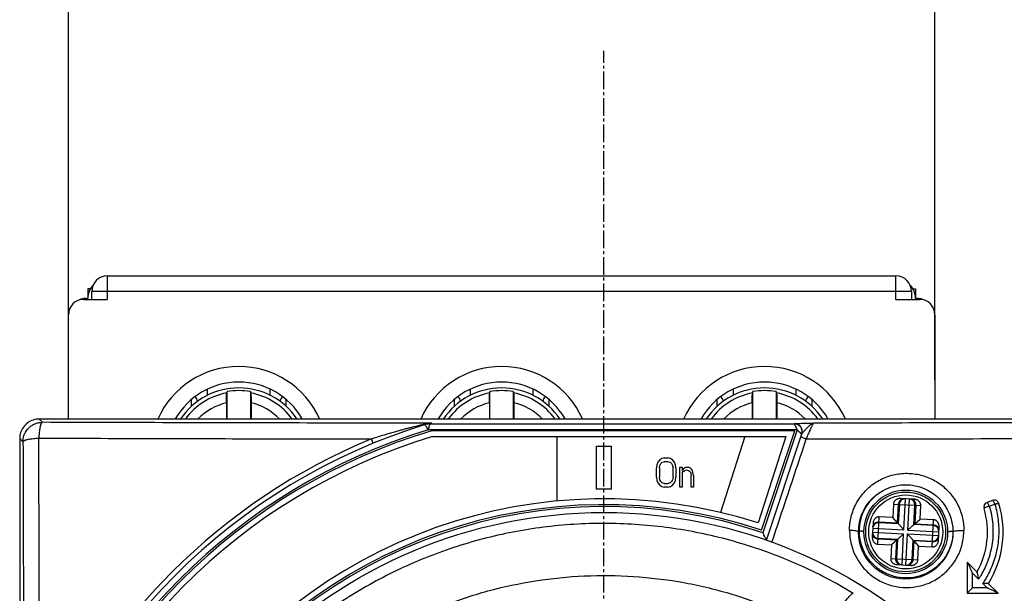
# Model space of a CAD drawing. Extents: x -229 to 1049, y -410 to -148.
# Drawn here: x 408 to 459, y -256 to -226 of the extents above; entities that cross this region are included whole.
import ezdxf

# ---------------------------------------------------------------- set-up
doc = ezdxf.new("R2010")
doc.units = 0
doc.header["$LTSCALE"] = 1.21
doc.header["$MEASUREMENT"] = 0
doc.linetypes.add('AXES2', pattern=[1.125, 0.75, -0.125, 0.125, -0.125])
doc.layers.get('0').update_dxf_attribs({"linetype": 'CONTINUOUS'})
doc.layers.get('Defpoints').update_dxf_attribs({"linetype": 'CONTINUOUS'})
doc.layers.add('AXE', color=80, linetype='AXES2')
doc.layers.add('COTATION1', color=50, linetype='CONTINUOUS')
doc.styles.add('ROMANS', font='romans.shx')
doc.dimstyles.new('SC_DEFAUT$0', dxfattribs={"dimscale": 0, "dimtxt": 5, "dimasz": 5, "dimexe": 2.5, "dimexo": 2, "dimgap": 5, "dimtad": 1, "dimtoh": 1, "dimdec": 4, "dimzin": 12, "dimdsep": 46, "dimtxsty": 'ROMANS', "dimblk1": 'OPEN', "dimblk2": 'OPEN', "dimsah": 1, "dimcen": -0.09, "dimadec": 0, "dimazin": 0, "dimtfac": 1, "dimtdec": 4, "dimtofl": 0, "dimtmove": 0, "dimatfit": 3, "dimldrblk": 'OPEN', "dimfxl": 1, "dimtolj": 1, "dimtzin": 12, "dimarcsym": 0})

# ---------------------------------------------------------------- blocks, each defined once
blk = doc.blocks.new('_OPEN')
at = {"color": 0, "linetype": 'ByBlock'}
for p, q in [((-1, 0.167), (0, 0)), ((0, 0), (-1, -0.167)), ((0, 0), (-1, 0))]:
    blk.add_line(p, q, dxfattribs=at)
blk = doc.blocks.new('*D6')
at = {"layer": 'COTATION1', "color": 0, "lineweight": -2}
for p, q in [((410.72, -244.922), (410.72, -202.641)), ((438.22, -226.002), (438.22, -202.641)), ((433.22, -205.141), (415.72, -205.141))]:
    blk.add_line(p, q, dxfattribs=at)
at = {"layer": 'Defpoints', "color": 0}
for p in [(410.72, -205.141), (438.22, -228.002), (410.72, -246.922)]:
    blk.add_point(p, dxfattribs=at)
at = {"layer": 'COTATION1', "color": 0, "lineweight": -2, "xscale": 5, "yscale": 5, "zscale": 5, "rotation": 180}
blk.add_blockref('_OPEN', (410.72, -205.141), dxfattribs=at)
at = {"layer": 'COTATION1', "color": 0, "lineweight": -2, "xscale": 5, "yscale": 5, "zscale": 5}
blk.add_blockref('_OPEN', (438.22, -205.141), dxfattribs=at)
at = {"layer": 'COTATION1', "color": 0, "insert": (424.156, -197.641), "char_height": 5, "attachment_point": 5, "style": 'ROMANS'}
blk.add_mtext('\\A1;27.5', dxfattribs=at)
blk = doc.blocks.new('*D7')
at = {"layer": 'COTATION1', "color": 0, "lineweight": -2}
for p, q in [((410.72, -244.922), (410.72, -188.554)), ((455.22, -244.922), (455.22, -188.554)), ((450.22, -191.054), (415.72, -191.054))]:
    blk.add_line(p, q, dxfattribs=at)
at = {"layer": 'Defpoints', "color": 0}
for p in [(410.72, -191.054), (410.72, -246.922), (455.22, -246.922)]:
    blk.add_point(p, dxfattribs=at)
at = {"layer": 'COTATION1', "color": 0, "lineweight": -2, "xscale": 5, "yscale": 5, "zscale": 5, "rotation": 180}
blk.add_blockref('_OPEN', (410.72, -191.054), dxfattribs=at)
at = {"layer": 'COTATION1', "color": 0, "lineweight": -2, "xscale": 5, "yscale": 5, "zscale": 5}
blk.add_blockref('_OPEN', (455.22, -191.054), dxfattribs=at)
at = {"layer": 'COTATION1', "color": 0, "insert": (432.824, -183.554), "char_height": 5, "attachment_point": 5, "style": 'ROMANS'}
blk.add_mtext('\\A1;44.5', dxfattribs=at)

msp = doc.modelspace()

# ---------------------------------------------------------------- linework, layer by layer
for p, q in [((412.72, -239.572), (412.72, -240.772)), ((412.72, -239.572), (453.22, -239.572)), ((453.22, -240.772), (453.22, -239.572)), ((411.72, -240.227), (411.72, -240.727)), ((411.854, -240.227), (411.72, -240.227)), ((411.92, -240.772), (411.92, -240.372)), ((454.02, -240.372), (411.92, -240.372)), ((454.02, -240.372), (454.02, -240.772)), ((454.086, -240.227), (454.22, -240.227)), ((454.22, -240.227), (454.22, -240.727)), ((411.52, -240.772), (412.72, -240.772)), ((453.22, -240.772), (454.42, -240.772)), ((410.72, -246.922), (410.72, -241.572)), ((455.22, -241.572), (455.22, -246.922)), ((417.87, -245.701), (417.87, -245.398)), ((418.87, -246.922), (418.87, -245.515)), ((420.07, -245.515), (420.07, -246.922)), ((421.07, -245.394), (421.07, -245.7)), ((431.37, -245.701), (431.37, -245.398)), ((432.37, -246.922), (432.37, -245.515)), ((433.57, -245.515), (433.57, -246.922)), ((434.57, -245.394), (434.57, -245.7)), ((444.87, -245.701), (444.87, -245.398)), ((445.87, -246.922), (445.87, -245.515)), ((447.07, -245.515), (447.07, -246.922)), ((448.07, -245.394), (448.07, -245.7)), ((417.044, -246.275), (417.044, -245.924)), ((418.839, -246.095), (418.839, -246.922)), ((420.102, -246.095), (420.102, -246.922)), ((421.896, -245.916), (421.896, -246.275)), ((430.544, -246.275), (430.544, -245.924)), ((432.339, -246.095), (432.339, -246.922)), ((433.602, -246.095), (433.602, -246.922)), ((435.396, -245.916), (435.396, -246.275)), ((444.044, -246.275), (444.044, -245.924)), ((445.839, -246.095), (445.839, -246.922)), ((447.102, -246.095), (447.102, -246.922)), ((448.896, -245.916), (448.896, -246.275)), ((409.388, -247.091), (409.22, -246.922)), ((467.22, -246.922), (409.22, -246.922)), ((429.272, -247.174), (429.379, -247.141)), ((429.272, -247.174), (448.006, -247.174)), ((448.006, -247.174), (448.007, -247.155)), ((448.142, -247.474), (429.197, -247.474)), ((448.02, -247.522), (429.381, -247.522)), ((446.316, -252.636), (448.02, -247.522)), ((448.142, -247.474), (446.379, -252.763)), ((446.568, -253.145), (448.389, -247.681)), ((408.22, -247.922), (408.22, -305.923)), ((408.22, -247.922), (408.389, -248.091)), ((426.38, -248.165), (426.289, -247.944)), ((429.425, -247.822), (447.563, -247.822)), ((435.82, -251.134), (435.82, -247.822)), ((445.463, -247.822), (444.21, -251.725)), ((447.563, -247.822), (446.138, -252.262)), ((437.82, -248.322), (437.82, -250.522)), ((437.82, -248.322), (438.62, -248.322)), ((438.62, -250.522), (438.62, -248.322)), ((440.945, -249.274), (440.92, -249.433)), ((440.995, -249.146), (440.945, -249.274)), ((441.095, -249.018), (440.995, -249.146)), ((441.195, -248.954), (441.095, -249.018)), ((441.095, -249.305), (441.145, -249.21)), ((441.145, -249.21), (441.22, -249.146)), ((441.32, -248.922), (441.195, -248.954)), ((441.22, -249.146), (441.32, -249.114)), ((441.32, -248.922), (441.52, -248.922)), ((441.52, -249.114), (441.32, -249.114)), ((441.645, -248.954), (441.52, -248.922)), ((441.52, -249.114), (441.62, -249.146)), ((441.62, -249.146), (441.695, -249.21)), ((441.745, -249.018), (441.645, -248.954)), ((441.695, -249.21), (441.745, -249.305)), ((441.845, -249.146), (441.745, -249.018)), ((441.895, -249.274), (441.845, -249.146)), ((441.92, -249.433), (441.895, -249.274)), ((440.92, -249.912), (440.92, -249.433)), ((441.07, -249.433), (441.095, -249.305)), ((441.07, -249.433), (441.07, -249.912)), ((441.745, -249.305), (441.77, -249.433)), ((441.77, -249.912), (441.77, -249.433)), ((441.92, -249.433), (441.92, -249.912)), ((442.12, -250.422), (442.12, -249.401)), ((442.12, -249.401), (442.245, -249.401)), ((442.245, -249.401), (442.245, -249.561)), ((442.295, -249.497), (442.245, -249.561)), ((442.245, -249.688), (442.295, -249.625)), ((442.245, -249.688), (442.245, -250.422)), ((442.37, -249.433), (442.295, -249.497)), ((442.295, -249.625), (442.37, -249.561)), ((442.47, -249.401), (442.37, -249.433)), ((442.37, -249.561), (442.47, -249.529)), ((442.47, -249.401), (442.57, -249.401)), ((442.47, -249.529), (442.57, -249.561)), ((442.645, -249.433), (442.57, -249.401)), ((442.57, -249.561), (442.62, -249.593)), ((442.62, -249.593), (442.67, -249.656)), ((442.72, -249.497), (442.645, -249.433)), ((442.67, -249.656), (442.695, -249.816)), ((442.77, -249.561), (442.72, -249.497)), ((442.795, -249.656), (442.77, -249.561)), ((442.82, -249.816), (442.795, -249.656)), ((440.92, -249.912), (440.945, -250.071)), ((440.945, -250.071), (440.995, -250.199)), ((440.995, -250.199), (441.095, -250.327)), ((441.095, -250.039), (441.07, -249.912)), ((441.145, -250.135), (441.095, -250.039)), ((441.22, -250.199), (441.145, -250.135)), ((441.32, -250.231), (441.22, -250.199)), ((441.32, -250.231), (441.52, -250.231)), ((441.62, -250.199), (441.52, -250.231)), ((441.695, -250.135), (441.62, -250.199)), ((441.745, -250.039), (441.695, -250.135)), ((441.77, -249.912), (441.745, -250.039)), ((441.745, -250.327), (441.845, -250.199)), ((441.845, -250.199), (441.895, -250.071)), ((441.895, -250.071), (441.92, -249.912)), ((442.695, -250.422), (442.695, -249.816)), ((442.82, -249.816), (442.82, -250.422)), ((438.62, -250.522), (437.82, -250.522)), ((441.095, -250.327), (441.195, -250.391)), ((441.195, -250.391), (441.32, -250.422)), ((441.52, -250.422), (441.32, -250.422)), ((441.52, -250.422), (441.645, -250.391)), ((441.645, -250.391), (441.745, -250.327)), ((442.245, -250.422), (442.12, -250.422)), ((442.82, -250.422), (442.695, -250.422)), ((453.093, -251.288), (453.057, -251.987)), ((453.093, -251.288), (454.491, -251.36)), ((454.161, -251.043), (453.454, -251.007)), ((453.626, -252.617), (453.708, -251.02)), ((453.825, -252.628), (453.907, -251.03)), ((458.178, -251.1), (457.895, -251.203)), ((458.013, -251.396), (458.296, -251.294)), ((453.303, -252.26), (453.352, -251.302)), ((453.393, -251.304), (453.341, -252.302)), ((454.14, -252.344), (454.192, -251.345)), ((454.232, -251.347), (454.182, -252.305)), ((454.455, -252.059), (454.491, -251.36)), ((452.041, -252.282), (452.004, -252.988)), ((452.286, -253.35), (452.358, -251.952)), ((453.341, -252.302), (452.343, -252.251)), ((452.345, -252.211), (453.303, -252.26)), ((453.057, -251.987), (452.358, -251.952)), ((453.303, -252.26), (453.057, -251.987)), ((454.182, -252.305), (454.455, -252.059)), ((454.182, -252.305), (455.141, -252.355)), ((455.154, -252.095), (454.455, -252.059)), ((455.082, -253.493), (455.154, -252.095)), ((452.017, -252.735), (453.615, -252.817)), ((452.028, -252.535), (453.626, -252.617)), ((453.825, -252.628), (455.423, -252.71)), ((455.139, -252.395), (454.14, -252.344)), ((455.4, -253.163), (455.436, -252.457)), ((453.258, -253.139), (452.3, -253.09)), ((452.302, -253.05), (453.3, -253.101)), ((453.258, -253.139), (452.985, -253.386)), ((453.209, -254.098), (453.258, -253.139)), ((453.3, -253.101), (453.249, -254.1)), ((453.533, -254.415), (453.615, -252.817)), ((453.733, -254.425), (453.815, -252.827)), ((453.815, -252.827), (455.413, -252.91)), ((454.048, -254.141), (454.099, -253.142)), ((454.137, -253.185), (454.088, -254.143)), ((454.099, -253.142), (455.098, -253.194)), ((455.096, -253.234), (454.137, -253.185)), ((454.137, -253.185), (454.383, -253.457)), ((452.286, -253.35), (452.985, -253.386)), ((452.985, -253.386), (452.949, -254.085)), ((454.347, -254.157), (454.383, -253.457)), ((454.383, -253.457), (455.082, -253.493)), ((452.949, -254.085), (454.347, -254.157)), ((456.872, -254.274), (456.872, -255.874)), ((456.872, -254.274), (457.385, -254.787)), ((453.28, -254.402), (453.986, -254.438)), ((457.153, -255.59), (457.153, -254.842)), ((457.153, -254.842), (457.459, -255.148)), ((457.9, -255.59), (457.153, -255.59)), ((457.901, -255.59), (457.675, -255.365)), ((458.472, -255.874), (457.962, -255.364)), ((456.872, -255.874), (458.472, -255.874))]:
    msp.add_line(p, q)
for centre, radius in [((453.72, -252.722), 2.425), ((453.72, -252.722), 2.15), ((453.72, -252.722), 2.05), ((453.72, -252.722), 1.9), ((438.22, -276.922), 25.2)]:
    msp.add_circle(centre, radius)
for centre, radius, start, end in [((412.72, -240.372), 0.8, 90, 180), ((453.22, -240.372), 0.8, 0, 90), ((412.72, -240.727), 1, 137.2324, 180), ((453.22, -240.727), 1, 0, 42.7671), ((411.52, -241.572), 0.8, 90, 180), ((411.62, -241.527), 0.8, 90, 114.7529), ((411.82, -241.722), 1, 95.7392, 106.3818), ((454.12, -241.722), 1, 73.6187, 84.2608), ((454.32, -241.527), 0.8, 71.01, 90), ((454.42, -241.572), 0.8, 0, 90), ((419.47, -248.772), 4.55, 24.099, 155.9854), ((432.97, -248.772), 4.55, 24.099, 155.9854), ((446.47, -248.772), 4.55, 24.099, 155.9854), ((419.47, -248.772), 3.75, 29.7679, 150.3189), ((432.97, -248.772), 3.75, 29.7679, 150.3189), ((446.47, -248.772), 3.75, 29.7679, 150.3189), ((419.47, -248.922), 3.6, 33.8272, 146.171), ((419.47, -248.922), 3.395, 100.5135, 143.8626), ((419.47, -248.922), 3.46, 80.0139, 99.9861), ((419.47, -248.922), 3.395, 36.1245, 79.4865), ((432.97, -248.922), 3.6, 33.8272, 146.171), ((432.97, -248.922), 3.395, 100.5135, 143.8626), ((432.97, -248.922), 3.46, 80.0139, 99.9861), ((432.97, -248.922), 3.395, 36.1245, 79.4865), ((446.47, -248.922), 3.6, 33.8272, 146.171), ((446.47, -248.922), 3.395, 100.5135, 143.8626), ((446.47, -248.922), 3.46, 80.0139, 99.9861), ((446.47, -248.922), 3.395, 36.1245, 79.4865), ((416.873, -246.122), 0.5, 13.364, 42.2554), ((419.47, -248.922), 2.897, 102.5897, 136.2792), ((419.47, -248.922), 2.897, 43.8549, 77.4103), ((422.067, -246.122), 0.5, 137.3753, 166.6041), ((430.373, -246.122), 0.5, 13.364, 42.2554), ((432.97, -248.922), 2.897, 102.5897, 136.2792), ((432.97, -248.922), 2.897, 43.8549, 77.4103), ((435.567, -246.122), 0.5, 137.3753, 166.6041), ((443.873, -246.122), 0.5, 13.364, 42.2554), ((446.47, -248.922), 2.897, 102.5897, 136.2792), ((446.47, -248.922), 2.897, 43.8549, 77.4103), ((449.067, -246.122), 0.5, 137.3753, 166.6041), ((438.22, -276.922), 31.1, 106.9646, 163.2754), ((438.22, -276.922), 30.8, 107.0356, 162.9643), ((438.22, -276.922), 30.7, 106.7334, 163.2666), ((438.22, -276.922), 30.4, 106.8164, 163.8478), ((438.22, -276.922), 31.339, 112.3786, 157.6217), ((438.22, -276.922), 25.9, 72.2, 221.2), ((453.692, -251.319), 0.3, 87.0582, 177.0582), ((453.892, -251.329), 0.3, 357.0582, 87.0582), ((457.981, -251.438), 0.25, 110, 196.7804), ((453.72, -252.722), 5, 328.0778, 16.983), ((458.263, -251.335), 0.25, 16.983, 110.0009), ((438.22, -276.922), 25.6, 71.5651, 222), ((438.22, -276.922), 25.5, 71.3405, 222.2246), ((453.72, -252.722), 4.2, 330.627, 16.7794), ((452.327, -252.551), 0.3, 87.0582, 177.0582), ((452.317, -252.75), 0.3, 177.0582, 267.0582), ((455.124, -252.694), 0.3, 357.0582, 87.0582), ((455.113, -252.894), 0.3, 267.0582, 357.0582), ((453.549, -254.115), 0.3, 177.0582, 267.0582), ((453.748, -254.126), 0.3, 267.0582, 357.0582)]:
    msp.add_arc(centre, radius, start, end)
for points, knots in [([(418.839, -246.095), (418.839, -246.053), (418.839, -245.971), (418.84, -245.855), (418.842, -245.755), (418.844, -245.675), (418.847, -245.621), (418.848, -245.593), (418.851, -245.584)], [0, 0, 0, 0, 0.1281896, 0.2449587, 0.3482153, 0.4286086, 0.4846645, 0.5110751, 0.5110751, 0.5110751, 0.5110751]), ([(418.87, -245.515), (418.868, -245.523), (418.864, -245.538), (418.857, -245.561), (418.853, -245.577), (418.851, -245.584)], [0, 0, 0, 0, 0.02406416, 0.04816435, 0.07230111, 0.07230111, 0.07230111, 0.07230111]), ([(420.09, -245.584), (420.088, -245.577), (420.083, -245.561), (420.077, -245.538), (420.072, -245.523), (420.07, -245.515)], [0, 0, 0, 0, 0.02413676, 0.04823695, 0.07230111, 0.07230111, 0.07230111, 0.07230111]), ([(420.09, -245.584), (420.092, -245.593), (420.093, -245.62), (420.097, -245.674), (420.098, -245.754), (420.1, -245.854), (420.101, -245.97), (420.102, -246.052), (420.102, -246.095)], [0, 0, 0, 0, 0.0261549, 0.0819441, 0.1616877, 0.2646311, 0.3818492, 0.5110753, 0.5110753, 0.5110753, 0.5110753]), ([(432.339, -246.095), (432.339, -246.053), (432.339, -245.971), (432.34, -245.855), (432.342, -245.755), (432.344, -245.675), (432.347, -245.621), (432.348, -245.593), (432.351, -245.584)], [0, 0, 0, 0, 0.1281896, 0.2449587, 0.3482153, 0.4286086, 0.4846645, 0.5110751, 0.5110751, 0.5110751, 0.5110751]), ([(432.37, -245.515), (432.368, -245.523), (432.364, -245.538), (432.357, -245.561), (432.353, -245.577), (432.351, -245.584)], [0, 0, 0, 0, 0.02406416, 0.04816435, 0.07230111, 0.07230111, 0.07230111, 0.07230111]), ([(433.59, -245.584), (433.588, -245.577), (433.583, -245.561), (433.577, -245.538), (433.572, -245.523), (433.57, -245.515)], [0, 0, 0, 0, 0.02413676, 0.04823695, 0.07230111, 0.07230111, 0.07230111, 0.07230111]), ([(433.59, -245.584), (433.592, -245.593), (433.593, -245.62), (433.597, -245.674), (433.598, -245.754), (433.6, -245.854), (433.601, -245.97), (433.602, -246.052), (433.602, -246.095)], [0, 0, 0, 0, 0.0261549, 0.0819441, 0.1616877, 0.2646311, 0.3818492, 0.5110753, 0.5110753, 0.5110753, 0.5110753]), ([(445.839, -246.095), (445.839, -246.053), (445.839, -245.971), (445.84, -245.855), (445.842, -245.755), (445.844, -245.675), (445.847, -245.621), (445.848, -245.593), (445.851, -245.584)], [0, 0, 0, 0, 0.1281896, 0.2449587, 0.3482153, 0.4286086, 0.4846645, 0.5110751, 0.5110751, 0.5110751, 0.5110751]), ([(445.87, -245.515), (445.868, -245.523), (445.864, -245.538), (445.857, -245.561), (445.853, -245.577), (445.851, -245.584)], [0, 0, 0, 0, 0.02406416, 0.04816435, 0.07230111, 0.07230111, 0.07230111, 0.07230111]), ([(447.09, -245.584), (447.088, -245.577), (447.083, -245.561), (447.077, -245.538), (447.072, -245.523), (447.07, -245.515)], [0, 0, 0, 0, 0.02413676, 0.04823695, 0.07230111, 0.07230111, 0.07230111, 0.07230111]), ([(447.09, -245.584), (447.092, -245.593), (447.093, -245.62), (447.097, -245.674), (447.098, -245.754), (447.1, -245.854), (447.101, -245.97), (447.102, -246.052), (447.102, -246.095)], [0, 0, 0, 0, 0.0261549, 0.0819441, 0.1616877, 0.2646311, 0.3818492, 0.5110753, 0.5110753, 0.5110753, 0.5110753]), ([(409.22, -246.922), (409.116, -246.922), (408.905, -246.956), (408.622, -247.1), (408.398, -247.325), (408.254, -247.608), (408.22, -247.818), (408.22, -247.922)], [0, 0, 0, 0, 0.313867, 0.626194, 0.938037, 1.250345, 1.564174, 1.564174, 1.564174, 1.564174]), ([(408.389, -248.07), (408.389, -248.045), (408.392, -247.991), (408.404, -247.91), (408.423, -247.824), (408.453, -247.734), (408.494, -247.64), (408.551, -247.541), (408.626, -247.44), (408.724, -247.339), (408.848, -247.245), (409.001, -247.163), (409.184, -247.105), (409.318, -247.091), (409.388, -247.091)], [0, 0, 0, 0, 0.076619, 0.159803, 0.246339, 0.340465, 0.442768, 0.555754, 0.681093, 0.82031, 0.975124, 1.146988, 1.337593, 1.548605, 1.548605, 1.548605, 1.548605]), ([(409.389, -247.091), (409.367, -247.093), (409.319, -247.149), (409.282, -247.261), (409.242, -247.436), (409.215, -247.655), (409.204, -247.817), (409.201, -247.903)], [0, 0, 0, 0, 0.0664111, 0.1887881, 0.3686422, 0.5954743, 0.8537524, 0.8537524, 0.8537524, 0.8537524]), ([(429.036, -247.135), (426.886, -247.132), (422.529, -247.126), (415.98, -247.111), (411.581, -247.098), (409.388, -247.091)], [0, 0, 0, 0, 6.450093, 13.070719, 19.647451, 19.647451, 19.647451, 19.647451]), ([(428.894, -247.217), (428.861, -247.225), (428.79, -247.242), (428.677, -247.27), (428.551, -247.302), (428.41, -247.337), (428.254, -247.377), (428.082, -247.422), (427.892, -247.473), (427.682, -247.53), (427.452, -247.594), (427.199, -247.667), (426.921, -247.749), (426.614, -247.841), (426.401, -247.908), (426.288, -247.944)], [0, 0, 0, 0, 0.102943, 0.21914, 0.349184, 0.493985, 0.6546, 0.832256, 1.028366, 1.244579, 1.482807, 1.745251, 2.03446, 2.35345, 2.705882, 2.705882, 2.705882, 2.705882]), ([(429.12, -247.163), (429.099, -247.168), (429.053, -247.179), (429.007, -247.19), (428.982, -247.196)], [0, 0, 0, 0, 0.0647002, 0.1420927, 0.1420927, 0.1420927, 0.1420927]), ([(429.272, -247.174), (429.246, -247.174), (429.192, -247.177), (429.113, -247.189), (429.061, -247.202), (429.036, -247.21)], [0, 0, 0, 0, 0.0800494, 0.1600453, 0.2400392, 0.2400392, 0.2400392, 0.2400392]), ([(429.036, -247.21), (429.043, -247.207), (429.052, -247.254), (429.069, -247.269), (429.083, -247.287)], [0, 0, 0, 0, 0.02309185, 0.09072957, 0.09072957, 0.09072957, 0.09072957]), ([(429.237, -247.135), (429.234, -247.136), (429.224, -247.138), (429.202, -247.144), (429.166, -247.152), (429.137, -247.159), (429.12, -247.163)], [0, 0, 0, 0, 0.0090703, 0.0316242, 0.0688411, 0.1204372, 0.1204372, 0.1204372, 0.1204372]), ([(429.272, -247.174), (429.269, -247.181), (429.265, -247.212), (429.246, -247.272), (429.225, -247.365), (429.207, -247.435), (429.197, -247.474)], [0, 0, 0, 0, 0.024628, 0.0923083, 0.1892396, 0.3093356, 0.3093356, 0.3093356, 0.3093356]), ([(429.237, -247.135), (429.24, -247.135), (429.222, -247.153), (429.215, -247.153), (429.205, -247.156)], [0, 0, 0, 0, 0.00800602, 0.03957873, 0.03957873, 0.03957873, 0.03957873]), ([(429.379, -247.141), (429.353, -247.141), (429.3, -247.144), (429.248, -247.151), (429.222, -247.157)], [0, 0, 0, 0, 0.0788652, 0.1577765, 0.1577765, 0.1577765, 0.1577765]), ([(429.379, -247.141), (429.384, -247.14), (429.362, -247.138), (429.353, -247.137), (429.335, -247.137), (429.318, -247.136), (429.299, -247.136), (429.278, -247.135), (429.265, -247.135), (429.258, -247.135)], [0, 0, 0, 0, 0.0140151, 0.0271276, 0.0430982, 0.0611402, 0.0805776, 0.1010127, 0.1219735, 0.1219735, 0.1219735, 0.1219735]), ([(448.004, -247.174), (448.002, -247.182), (448.027, -247.21), (448.043, -247.27), (448.092, -247.362), (448.123, -247.434), (448.142, -247.474)], [0, 0, 0, 0, 0.0244227, 0.0945266, 0.1970817, 0.3299885, 0.3299885, 0.3299885, 0.3299885]), ([(448.328, -247.34), (448.313, -247.32), (448.263, -247.263), (448.155, -247.193), (448.053, -247.174), (448.003, -247.174)], [0, 0, 0, 0, 0.0754382, 0.225912, 0.3764274, 0.3764274, 0.3764274, 0.3764274]), ([(448.007, -247.155), (448.01, -247.153), (448.026, -247.154), (448.056, -247.149), (448.112, -247.148), (448.156, -247.147), (448.183, -247.146)], [0, 0, 0, 0, 0.0120873, 0.0423503, 0.0960646, 0.1764063, 0.1764063, 0.1764063, 0.1764063]), ([(448.409, -247.532), (448.406, -247.482), (448.381, -247.382), (448.291, -247.257), (448.204, -247.202), (448.158, -247.183)], [0, 0, 0, 0, 0.1502753, 0.3003881, 0.4506978, 0.4506978, 0.4506978, 0.4506978]), ([(448.183, -247.146), (448.22, -247.145), (448.302, -247.143), (448.439, -247.141), (448.602, -247.138), (448.788, -247.136), (448.919, -247.134), (448.988, -247.133)], [0, 0, 0, 0, 0.1090565, 0.2471133, 0.4114248, 0.5991198, 0.8049596, 0.8049596, 0.8049596, 0.8049596]), ([(448.473, -247.572), (448.489, -247.554), (448.524, -247.517), (448.581, -247.457), (448.643, -247.392), (448.71, -247.325), (448.78, -247.257), (448.851, -247.197), (448.919, -247.151), (448.967, -247.134), (448.988, -247.133)], [0, 0, 0, 0, 0.072556, 0.1551257, 0.2457046, 0.3421374, 0.4412853, 0.537876, 0.6213554, 0.6855135, 0.6855135, 0.6855135, 0.6855135]), ([(448.616, -247.946), (448.655, -247.858), (448.725, -247.694), (448.824, -247.474), (448.897, -247.298), (448.958, -247.2), (448.975, -247.14), (448.988, -247.133)], [0, 0, 0, 0, 0.2865319, 0.5344498, 0.7274325, 0.8500247, 0.8943552, 0.8943552, 0.8943552, 0.8943552]), ([(467.052, -247.091), (465.056, -247.098), (461.052, -247.11), (455.031, -247.124), (451.005, -247.13), (448.988, -247.133)], [0, 0, 0, 0, 5.987182, 12.011847, 18.064034, 18.064034, 18.064034, 18.064034]), ([(429.083, -247.287), (429.104, -247.312), (429.137, -247.378), (429.176, -247.439), (429.197, -247.474)], [0, 0, 0, 0, 0.0976692, 0.2187658, 0.2187658, 0.2187658, 0.2187658]), ([(448.299, -247.621), (448.289, -247.612), (448.267, -247.592), (448.231, -247.558), (448.189, -247.518), (448.158, -247.489), (448.142, -247.474)], [0, 0, 0, 0, 0.0402345, 0.0895371, 0.1483026, 0.2152314, 0.2152314, 0.2152314, 0.2152314]), ([(448.383, -247.7), (448.382, -247.703), (448.377, -247.694), (448.372, -247.691), (448.364, -247.683), (448.353, -247.673), (448.339, -247.659), (448.32, -247.642), (448.306, -247.629), (448.299, -247.621)], [0, 0, 0, 0, 0.0070975, 0.0140934, 0.0243292, 0.0387122, 0.0579819, 0.083157, 0.1153007, 0.1153007, 0.1153007, 0.1153007]), ([(448.383, -247.7), (448.398, -247.653), (448.412, -247.551), (448.381, -247.426), (448.342, -247.361), (448.328, -247.34)], [0, 0, 0, 0, 0.1505985, 0.3008751, 0.3765062, 0.3765062, 0.3765062, 0.3765062]), ([(448.389, -247.681), (448.392, -247.671), (448.406, -247.649), (448.422, -247.629), (448.432, -247.617)], [0, 0, 0, 0, 0.03112607, 0.07748806, 0.07748806, 0.07748806, 0.07748806]), ([(408.389, -248.091), (408.389, -248.088), (408.389, -248.084), (408.389, -248.077), (408.389, -248.072), (408.389, -248.07)], [0, 0, 0, 0, 0.00677298, 0.01357096, 0.02039395, 0.02039395, 0.02039395, 0.02039395]), ([(408.389, -248.091), (408.389, -248.089), (408.39, -248.084), (408.392, -248.078), (408.394, -248.074), (408.395, -248.072)], [0, 0, 0, 0, 0.00636229, 0.01298485, 0.01994112, 0.01994112, 0.01994112, 0.01994112]), ([(408.389, -248.091), (408.396, -250.283), (408.409, -254.682), (408.424, -261.27), (408.43, -265.666), (408.433, -267.855)], [0, 0, 0, 0, 6.57662, 13.197255, 19.763875, 19.763875, 19.763875, 19.763875]), ([(408.395, -248.072), (408.413, -248.043), (408.507, -247.999), (408.676, -247.954), (408.92, -247.919), (409.101, -247.907), (409.2, -247.903)], [0, 0, 0, 0, 0.1033245, 0.2860369, 0.5372914, 0.8345848, 0.8345848, 0.8345848, 0.8345848]), ([(409.241, -264.991), (409.239, -263.083), (409.232, -259.276), (409.219, -253.58), (409.207, -249.791), (409.2, -247.903)], [0, 0, 0, 0, 5.723581, 11.42241, 17.088259, 17.088259, 17.088259, 17.088259]), ([(409.2, -247.903), (411.089, -247.909), (414.877, -247.921), (420.573, -247.934), (424.38, -247.941), (426.289, -247.943)], [0, 0, 0, 0, 5.664969, 11.36375, 17.088121, 17.088121, 17.088121, 17.088121]), ([(446.851, -253.246), (447.047, -252.656), (447.44, -251.477), (448.028, -249.71), (448.42, -248.533), (448.616, -247.946)], [0, 0, 0, 0, 1.866457, 3.728855, 5.586915, 5.586915, 5.586915, 5.586915]), ([(448.351, -247.794), (448.348, -247.805), (448.376, -247.836), (448.428, -247.867), (448.514, -247.909), (448.579, -247.933), (448.616, -247.946)], [0, 0, 0, 0, 0.0323265, 0.0997355, 0.1972046, 0.3120057, 0.3120057, 0.3120057, 0.3120057]), ([(448.616, -247.946), (450.696, -247.943), (454.846, -247.937), (461.055, -247.922), (465.183, -247.91), (467.24, -247.903)], [0, 0, 0, 0, 6.240197, 12.451875, 18.624311, 18.624311, 18.624311, 18.624311]), ([(450.836, -252.644), (450.836, -252.408), (450.894, -251.932), (451.149, -251.262), (451.559, -250.672), (452.097, -250.198), (452.734, -249.868), (453.432, -249.7), (454.145, -249.705), (454.835, -249.879), (455.459, -250.21), (455.987, -250.678), (456.391, -251.261), (456.647, -251.929), (456.704, -252.406), (456.705, -252.644)], [0, 0, 0, 0, 0.70686, 1.422451, 2.130858, 2.841624, 3.553288, 4.261927, 4.972754, 5.673009, 6.376586, 7.071425, 7.770898, 8.482607, 9.196543, 9.196543, 9.196543, 9.196543]), ([(451.342, -252.683), (451.342, -252.491), (451.388, -252.1), (451.6, -251.547), (451.941, -251.058), (452.241, -250.798), (452.402, -250.69)], [0, 0, 0, 0, 0.574446, 1.168211, 1.760462, 2.344661, 2.344661, 2.344661, 2.344661]), ([(453.454, -251.007), (453.436, -251.006), (453.4, -251.006), (453.348, -251.014), (453.298, -251.029), (453.252, -251.05), (453.211, -251.076), (453.176, -251.106), (453.147, -251.139), (453.124, -251.174), (453.108, -251.211), (453.097, -251.249), (453.094, -251.275), (453.093, -251.288)], [0, 0, 0, 0, 0.0540484, 0.1073294, 0.1593379, 0.2094998, 0.2576843, 0.303773, 0.3478699, 0.3896536, 0.4296984, 0.4688255, 0.507915, 0.507915, 0.507915, 0.507915]), ([(453.352, -251.302), (453.354, -251.276), (453.362, -251.224), (453.392, -251.153), (453.436, -251.092), (453.493, -251.046), (453.558, -251.019), (453.605, -251.014), (453.627, -251.015)], [0, 0, 0, 0, 0.0781488, 0.1550175, 0.2296171, 0.3015077, 0.3709668, 0.4389825, 0.4389825, 0.4389825, 0.4389825]), ([(453.988, -251.034), (454.01, -251.035), (454.056, -251.045), (454.118, -251.079), (454.17, -251.13), (454.208, -251.195), (454.23, -251.269), (454.233, -251.321), (454.232, -251.347)], [0, 0, 0, 0, 0.0680157, 0.1374748, 0.2093654, 0.283965, 0.3608338, 0.4389825, 0.4389825, 0.4389825, 0.4389825]), ([(454.491, -251.36), (454.492, -251.347), (454.491, -251.321), (454.484, -251.282), (454.471, -251.243), (454.452, -251.206), (454.427, -251.169), (454.395, -251.136), (454.357, -251.106), (454.313, -251.081), (454.265, -251.061), (454.214, -251.048), (454.179, -251.044), (454.161, -251.043)], [0, 0, 0, 0, 0.0392635, 0.0786435, 0.118865, 0.1607307, 0.2048278, 0.2510507, 0.299374, 0.3494727, 0.4011958, 0.4541444, 0.5079151, 0.5079151, 0.5079151, 0.5079151]), ([(458.013, -251.396), (458.002, -251.369), (457.982, -251.321), (457.949, -251.258), (457.925, -251.22), (457.902, -251.2), (457.895, -251.203)], [0, 0, 0, 0, 0.0869235, 0.1593104, 0.2084677, 0.2313299, 0.2313299, 0.2313299, 0.2313299]), ([(458.296, -251.294), (458.285, -251.267), (458.265, -251.218), (458.232, -251.155), (458.208, -251.118), (458.185, -251.098), (458.178, -251.1)], [0, 0, 0, 0, 0.0870257, 0.1589716, 0.2086436, 0.2314775, 0.2314775, 0.2314775, 0.2314775]), ([(458.296, -251.294), (458.322, -251.286), (458.369, -251.274), (458.435, -251.26), (458.472, -251.256), (458.5, -251.256), (458.502, -251.262)], [0, 0, 0, 0, 0.0819275, 0.1487208, 0.1930929, 0.2115312, 0.2115312, 0.2115312, 0.2115312]), ([(458.013, -251.396), (458.106, -251.695), (458.223, -252.333), (458.195, -253.306), (457.974, -254.181), (457.728, -254.692), (457.609, -254.901)], [0, 0, 0, 0, 0.938657, 1.925783, 2.900105, 3.62073, 3.62073, 3.62073, 3.62073]), ([(458.013, -251.396), (457.978, -251.406), (457.915, -251.426), (457.825, -251.458), (457.778, -251.482), (457.739, -251.501), (457.741, -251.51)], [0, 0, 0, 0, 0.1078989, 0.2038106, 0.2702925, 0.2968825, 0.2968825, 0.2968825, 0.2968825]), ([(458.299, -251.304), (458.377, -251.566), (458.491, -252.111), (458.514, -252.951), (458.39, -253.796), (458.133, -254.573), (457.882, -255.043), (457.751, -255.25)], [0, 0, 0, 0, 0.818302, 1.659813, 2.509985, 3.367605, 4.10145, 4.10145, 4.10145, 4.10145]), ([(451.016, -255.877), (450.115, -255.328), (448.245, -254.347), (445.275, -253.248), (442.195, -252.539), (439.048, -252.231), (435.889, -252.327), (432.765, -252.827), (429.734, -253.723), (426.842, -254.999), (425.038, -256.089), (424.173, -256.69)], [0, 0, 0, 0, 3.165522, 6.314213, 9.47542, 12.622349, 15.774489, 18.929902, 22.087955, 25.228615, 28.38938, 28.38938, 28.38938, 28.38938]), ([(452.032, -252.455), (452.033, -252.432), (452.042, -252.387), (452.076, -252.325), (452.128, -252.273), (452.193, -252.235), (452.267, -252.213), (452.319, -252.21), (452.345, -252.211)], [0, 0, 0, 0, 0.0680157, 0.1374748, 0.2093654, 0.283965, 0.3608338, 0.4389825, 0.4389825, 0.4389825, 0.4389825]), ([(452.358, -251.952), (452.345, -251.951), (452.319, -251.951), (452.279, -251.958), (452.241, -251.971), (452.203, -251.99), (452.167, -252.016), (452.134, -252.048), (452.104, -252.086), (452.079, -252.13), (452.059, -252.177), (452.046, -252.229), (452.042, -252.264), (452.041, -252.282)], [0, 0, 0, 0, 0.0392635, 0.0786435, 0.118865, 0.1607307, 0.2048278, 0.2510507, 0.299374, 0.3494727, 0.4011958, 0.4541444, 0.5079151, 0.5079151, 0.5079151, 0.5079151]), ([(453.341, -252.302), (453.34, -252.301), (453.334, -252.295), (453.322, -252.281), (453.31, -252.268), (453.303, -252.26)], [0, 0, 0, 0, 0.0060844, 0.02473085, 0.05684061, 0.05684061, 0.05684061, 0.05684061]), ([(453.341, -252.302), (453.343, -252.305), (453.352, -252.314), (453.37, -252.334), (453.4, -252.368), (453.441, -252.413), (453.492, -252.469), (453.554, -252.538), (453.599, -252.588), (453.626, -252.617)], [0, 0, 0, 0, 0.00868, 0.0385257, 0.0810012, 0.1439173, 0.2226021, 0.306196, 0.4242641, 0.4242641, 0.4242641, 0.4242641]), ([(454.14, -252.344), (454.142, -252.342), (454.148, -252.337), (454.162, -252.324), (454.175, -252.313), (454.182, -252.305)], [0, 0, 0, 0, 0.0060844, 0.02473085, 0.05684061, 0.05684061, 0.05684061, 0.05684061]), ([(455.436, -252.457), (455.437, -252.439), (455.437, -252.403), (455.428, -252.35), (455.414, -252.3), (455.393, -252.254), (455.367, -252.214), (455.337, -252.178), (455.304, -252.149), (455.268, -252.127), (455.231, -252.11), (455.193, -252.099), (455.167, -252.096), (455.154, -252.095)], [0, 0, 0, 0, 0.0540484, 0.1073294, 0.1593379, 0.2094998, 0.2576843, 0.303773, 0.3478699, 0.3896536, 0.4296984, 0.4688255, 0.507915, 0.507915, 0.507915, 0.507915]), ([(446.568, -253.145), (446.565, -253.139), (446.553, -253.116), (446.528, -253.065), (446.49, -252.986), (446.438, -252.883), (446.4, -252.806), (446.379, -252.763)], [0, 0, 0, 0, 0.0194531, 0.0788879, 0.1694632, 0.2821449, 0.4263655, 0.4263655, 0.4263655, 0.4263655]), ([(451.295, -252.722), (451.295, -252.708), (451.239, -252.683), (451.154, -252.666), (451.007, -252.649), (450.897, -252.645), (450.836, -252.644)], [0, 0, 0, 0, 0.0439, 0.1413426, 0.2905185, 0.473881, 0.473881, 0.473881, 0.473881]), ([(450.836, -252.644), (450.838, -252.883), (450.894, -253.361), (451.151, -254.029), (451.557, -254.614), (452.09, -255.084), (452.718, -255.413), (453.405, -255.584), (454.112, -255.587), (454.803, -255.421), (455.435, -255.095), (455.976, -254.624), (456.39, -254.032), (456.647, -253.357), (456.705, -252.88), (456.705, -252.644)], [0, 0, 0, 0, 0.717455, 1.426672, 2.127145, 2.83405, 3.536582, 4.23488, 4.937664, 5.637244, 6.345057, 7.050637, 7.768641, 8.489636, 9.196551, 9.196551, 9.196551, 9.196551]), ([(451.502, -252.695), (451.494, -252.694), (451.473, -252.691), (451.438, -252.687), (451.392, -252.684), (451.36, -252.683), (451.342, -252.683)], [0, 0, 0, 0, 0.0243962, 0.0625924, 0.1073124, 0.1610882, 0.1610882, 0.1610882, 0.1610882]), ([(454.55, -254.948), (454.367, -255.013), (453.986, -255.099), (453.405, -255.086), (452.846, -254.937), (452.34, -254.661), (451.913, -254.274), (451.589, -253.795), (451.398, -253.284), (451.35, -252.934), (451.343, -252.775)], [0, 0, 0, 0, 0.580903, 1.158043, 1.728444, 2.298852, 2.871331, 3.442758, 4.016057, 4.493422, 4.493422, 4.493422, 4.493422]), ([(451.57, -252.722), (451.57, -252.721), (451.568, -252.716), (451.561, -252.712), (451.551, -252.707), (451.534, -252.701), (451.517, -252.698), (451.505, -252.696), (451.502, -252.695)], [0, 0, 0, 0, 0.00549572, 0.01347867, 0.02463335, 0.03889454, 0.06729711, 0.07599715, 0.07599715, 0.07599715, 0.07599715]), ([(452.3, -253.09), (452.273, -253.089), (452.222, -253.08), (452.151, -253.051), (452.09, -253.006), (452.044, -252.95), (452.017, -252.884), (452.012, -252.838), (452.013, -252.815)], [0, 0, 0, 0, 0.0781488, 0.1550175, 0.2296171, 0.3015077, 0.3709668, 0.4389825, 0.4389825, 0.4389825, 0.4389825]), ([(454.14, -252.344), (454.138, -252.345), (454.129, -252.354), (454.109, -252.372), (454.075, -252.402), (454.03, -252.443), (453.974, -252.494), (453.904, -252.556), (453.854, -252.601), (453.825, -252.628)], [0, 0, 0, 0, 0.00868, 0.0385257, 0.0810012, 0.1439173, 0.2226021, 0.306196, 0.4242641, 0.4242641, 0.4242641, 0.4242641]), ([(455.141, -252.355), (455.167, -252.356), (455.219, -252.365), (455.29, -252.394), (455.35, -252.439), (455.396, -252.495), (455.424, -252.56), (455.428, -252.607), (455.427, -252.63)], [0, 0, 0, 0, 0.0781488, 0.1550175, 0.2296171, 0.3015077, 0.3709668, 0.4389825, 0.4389825, 0.4389825, 0.4389825]), ([(455.87, -252.722), (455.87, -252.721), (455.872, -252.716), (455.879, -252.712), (455.889, -252.707), (455.907, -252.701), (455.927, -252.697), (455.944, -252.694), (455.95, -252.693)], [0, 0, 0, 0, 0.00551807, 0.01351124, 0.02467298, 0.03893944, 0.06734675, 0.08822058, 0.08822058, 0.08822058, 0.08822058]), ([(455.95, -252.693), (455.954, -252.693), (455.971, -252.69), (456.003, -252.687), (456.065, -252.683), (456.115, -252.682), (456.15, -252.683)], [0, 0, 0, 0, 0.0122254, 0.0504233, 0.0951442, 0.1995934, 0.1995934, 0.1995934, 0.1995934]), ([(456.145, -252.722), (456.145, -252.71), (456.19, -252.687), (456.262, -252.67), (456.385, -252.653), (456.535, -252.644), (456.647, -252.643), (456.705, -252.644)], [0, 0, 0, 0, 0.0383631, 0.1188619, 0.2423216, 0.4001144, 0.57501, 0.57501, 0.57501, 0.57501]), ([(452.004, -252.988), (452.003, -253.006), (452.004, -253.042), (452.012, -253.095), (452.027, -253.145), (452.048, -253.191), (452.073, -253.231), (452.104, -253.266), (452.137, -253.295), (452.172, -253.318), (452.209, -253.335), (452.247, -253.346), (452.273, -253.349), (452.286, -253.35)], [0, 0, 0, 0, 0.0540484, 0.1073294, 0.1593379, 0.2094998, 0.2576843, 0.303773, 0.3478699, 0.3896536, 0.4296984, 0.4688255, 0.507915, 0.507915, 0.507915, 0.507915]), ([(453.3, -253.101), (453.299, -253.103), (453.293, -253.108), (453.279, -253.121), (453.266, -253.132), (453.258, -253.139)], [0, 0, 0, 0, 0.0060844, 0.02473086, 0.05684061, 0.05684061, 0.05684061, 0.05684061]), ([(453.3, -253.101), (453.302, -253.099), (453.312, -253.091), (453.332, -253.073), (453.365, -253.043), (453.411, -253.001), (453.467, -252.951), (453.536, -252.889), (453.586, -252.844), (453.615, -252.817)], [0, 0, 0, 0, 0.00868, 0.0385257, 0.0810012, 0.1439173, 0.2226021, 0.306196, 0.4242641, 0.4242641, 0.4242641, 0.4242641]), ([(454.099, -253.142), (454.097, -253.14), (454.089, -253.131), (454.071, -253.111), (454.04, -253.077), (453.999, -253.032), (453.949, -252.976), (453.886, -252.907), (453.841, -252.857), (453.815, -252.827)], [0, 0, 0, 0, 0.00868, 0.0385257, 0.0810012, 0.1439173, 0.2226021, 0.306196, 0.4242641, 0.4242641, 0.4242641, 0.4242641]), ([(454.099, -253.142), (454.101, -253.144), (454.106, -253.15), (454.119, -253.164), (454.13, -253.177), (454.137, -253.185)], [0, 0, 0, 0, 0.0060844, 0.02473086, 0.05684061, 0.05684061, 0.05684061, 0.05684061]), ([(456.081, -253.255), (456.034, -253.445), (455.892, -253.818), (455.551, -254.307), (455.126, -254.676), (454.807, -254.846), (454.658, -254.907)], [0, 0, 0, 0, 0.58678, 1.182129, 1.774342, 2.257687, 2.257687, 2.257687, 2.257687]), ([(455.082, -253.493), (455.096, -253.494), (455.122, -253.493), (455.161, -253.486), (455.2, -253.474), (455.237, -253.454), (455.273, -253.429), (455.307, -253.397), (455.337, -253.359), (455.362, -253.315), (455.381, -253.267), (455.395, -253.216), (455.399, -253.181), (455.4, -253.163)], [0, 0, 0, 0, 0.0392635, 0.0786435, 0.118865, 0.1607307, 0.2048278, 0.2510507, 0.299374, 0.3494727, 0.4011958, 0.4541444, 0.5079151, 0.5079151, 0.5079151, 0.5079151]), ([(455.409, -252.99), (455.408, -253.012), (455.398, -253.058), (455.364, -253.12), (455.313, -253.172), (455.248, -253.21), (455.174, -253.232), (455.122, -253.235), (455.096, -253.234)], [0, 0, 0, 0, 0.0680157, 0.1374748, 0.2093654, 0.283965, 0.3608338, 0.4389825, 0.4389825, 0.4389825, 0.4389825]), ([(452.949, -254.085), (452.949, -254.098), (452.949, -254.124), (452.956, -254.163), (452.969, -254.202), (452.988, -254.239), (453.014, -254.275), (453.046, -254.309), (453.084, -254.339), (453.127, -254.364), (453.175, -254.384), (453.227, -254.397), (453.262, -254.401), (453.28, -254.402)], [0, 0, 0, 0, 0.0392635, 0.0786435, 0.118865, 0.1607307, 0.2048278, 0.2510507, 0.299374, 0.3494727, 0.4011958, 0.4541444, 0.5079151, 0.5079151, 0.5079151, 0.5079151]), ([(453.453, -254.411), (453.43, -254.41), (453.385, -254.4), (453.323, -254.366), (453.271, -254.315), (453.233, -254.25), (453.211, -254.176), (453.207, -254.124), (453.209, -254.098)], [0, 0, 0, 0, 0.0680157, 0.1374748, 0.2093654, 0.283965, 0.3608338, 0.4389825, 0.4389825, 0.4389825, 0.4389825]), ([(454.088, -254.143), (454.087, -254.169), (454.078, -254.221), (454.049, -254.292), (454.004, -254.353), (453.947, -254.398), (453.882, -254.426), (453.836, -254.431), (453.813, -254.429)], [0, 0, 0, 0, 0.0781488, 0.1550175, 0.2296171, 0.3015077, 0.3709668, 0.4389825, 0.4389825, 0.4389825, 0.4389825]), ([(453.986, -254.438), (454.004, -254.439), (454.04, -254.439), (454.093, -254.431), (454.143, -254.416), (454.188, -254.395), (454.229, -254.369), (454.264, -254.339), (454.293, -254.306), (454.316, -254.27), (454.333, -254.234), (454.344, -254.196), (454.347, -254.17), (454.347, -254.157)], [0, 0, 0, 0, 0.0540484, 0.1073294, 0.1593379, 0.2094998, 0.2576843, 0.303773, 0.3478699, 0.3896536, 0.4296984, 0.4688255, 0.507915, 0.507915, 0.507915, 0.507915]), ([(457.122, -254.77), (457.11, -254.742), (457.087, -254.689), (457.054, -254.614), (457.024, -254.547), (456.996, -254.488), (456.971, -254.437), (456.949, -254.393), (456.929, -254.355), (456.912, -254.325), (456.898, -254.303), (456.888, -254.291), (456.884, -254.286)], [0, 0, 0, 0, 0.0913691, 0.1731814, 0.2461565, 0.3109251, 0.3679766, 0.4175984, 0.4598799, 0.4946157, 0.521552, 0.5396284, 0.5396284, 0.5396284, 0.5396284]), ([(457.153, -254.842), (457.149, -254.834), (457.143, -254.818), (457.132, -254.794), (457.126, -254.778), (457.122, -254.77)], [0, 0, 0, 0, 0.02641889, 0.05267933, 0.07877761, 0.07877761, 0.07877761, 0.07877761]), ([(457.459, -255.148), (457.456, -255.121), (457.45, -255.07), (457.44, -255), (457.429, -254.94), (457.419, -254.89), (457.41, -254.851), (457.401, -254.821), (457.393, -254.8), (457.388, -254.79), (457.385, -254.787)], [0, 0, 0, 0, 0.0820533, 0.1531133, 0.2136703, 0.2641856, 0.3050877, 0.3362313, 0.3578849, 0.3702047, 0.3702047, 0.3702047, 0.3702047]), ([(425.818, -258.679), (426.492, -258.227), (427.908, -257.397), (430.169, -256.387), (432.555, -255.63), (435.023, -255.141), (437.535, -254.925), (440.058, -254.985), (442.556, -255.32), (444.991, -255.93), (447.32, -256.803), (448.791, -257.549), (449.496, -257.962)], [0, 0, 0, 0, 2.436644, 4.911161, 7.415485, 9.928125, 12.44564, 14.964683, 17.481636, 19.993571, 22.478632, 24.928677, 24.928677, 24.928677, 24.928677]), ([(456.872, -255.874), (456.871, -255.873), (456.881, -255.868), (456.886, -255.857), (456.907, -255.838), (456.932, -255.811), (456.967, -255.776), (457.01, -255.733), (457.062, -255.681), (457.099, -255.644), (457.119, -255.624)], [0, 0, 0, 0, 0.0050789, 0.020168, 0.0459166, 0.0831649, 0.1327527, 0.1942027, 0.2672849, 0.3519067, 0.3519067, 0.3519067, 0.3519067]), ([(457.153, -255.59), (457.149, -255.593), (457.143, -255.6), (457.131, -255.611), (457.124, -255.619), (457.119, -255.624)], [0, 0, 0, 0, 0.01438485, 0.02880117, 0.04767364, 0.04767364, 0.04767364, 0.04767364]), ([(457.675, -255.365), (457.714, -255.362), (457.781, -255.357), (457.869, -255.353), (457.924, -255.357), (457.956, -255.358), (457.962, -255.364)], [0, 0, 0, 0, 0.1145727, 0.2028637, 0.260878, 0.2877212, 0.2877212, 0.2877212, 0.2877212]), ([(457.9, -255.59), (457.91, -255.594), (457.928, -255.601), (457.955, -255.613), (457.973, -255.621), (457.982, -255.624)], [0, 0, 0, 0, 0.02973099, 0.05929513, 0.08867484, 0.08867484, 0.08867484, 0.08867484]), ([(457.982, -255.624), (458.01, -255.636), (458.062, -255.659), (458.135, -255.691), (458.201, -255.721), (458.258, -255.749), (458.309, -255.774), (458.353, -255.796), (458.39, -255.816), (458.42, -255.833), (458.442, -255.848), (458.455, -255.857), (458.459, -255.861)], [0, 0, 0, 0, 0.0894922, 0.1698087, 0.2416112, 0.3054834, 0.3618787, 0.4110602, 0.4530999, 0.4877872, 0.5148678, 0.5333165, 0.5333165, 0.5333165, 0.5333165]), ([(449.496, -257.962), (449.613, -257.773), (449.837, -257.418), (450.166, -256.92), (450.457, -256.506), (450.702, -256.168), (450.87, -255.992), (450.978, -255.868), (451.016, -255.877)], [0, 0, 0, 0, 0.666078, 1.262817, 1.784317, 2.199252, 2.474017, 2.593176, 2.593176, 2.593176, 2.593176])]:
    msp.add_open_spline(points, degree=3, knots=knots)
for points in [[(428.982, -247.196), (428.953, -247.203), (428.924, -247.21), (428.894, -247.217)], [(429.146, -247.135), (429.109, -247.135), (429.073, -247.135), (429.036, -247.135)], [(429.237, -247.135), (429.207, -247.135), (429.176, -247.135), (429.146, -247.135)], [(429.205, -247.156), (429.185, -247.161), (429.166, -247.17), (429.146, -247.176)], [(429.222, -247.157), (429.197, -247.162), (429.171, -247.168), (429.146, -247.176)], [(429.258, -247.135), (429.251, -247.135), (429.244, -247.135), (429.237, -247.135)], [(448.158, -247.183), (448.111, -247.165), (448.06, -247.155), (448.01, -247.155)], [(448.389, -247.681), (448.405, -247.634), (448.412, -247.582), (448.409, -247.532)], [(448.432, -247.617), (448.445, -247.602), (448.459, -247.587), (448.473, -247.572)], [(458.296, -251.294), (458.297, -251.297), (458.298, -251.301), (458.299, -251.304)], [(451.342, -252.716), (451.342, -252.705), (451.342, -252.694), (451.342, -252.683)], [(451.343, -252.775), (451.343, -252.756), (451.342, -252.736), (451.342, -252.716)], [(456.14, -252.899), (456.129, -253.019), (456.109, -253.138), (456.081, -253.255)], [(454.658, -254.907), (454.622, -254.922), (454.586, -254.935), (454.55, -254.948)], [(457.609, -254.901), (457.561, -254.984), (457.511, -255.067), (457.459, -255.148)], [(457.751, -255.25), (457.726, -255.288), (457.701, -255.327), (457.675, -255.365)]]:
    msp.add_open_spline(points, degree=3)
at = {"layer": 'AXE'}
msp.add_line((438.22, -338.877), (438.22, -228.002), dxfattribs=at)

# ---------------------------------------------------------------- dimensions: what is measured, and where the dimension line sits
at = {"layer": 'COTATION1'}
for base, p1, picture, middle in [((410.72, -191.054), (455.22, -246.922), '*D7', (432.824, -191.054)), ((410.72, -205.141), (438.22, -228.002), '*D6', (424.156, -205.141))]:
    dim = msp.add_linear_dim(base=base, p1=p1, p2=(410.72, -246.922), dimstyle='SC_DEFAUT$0', override={"dimscale": 1, "dimdec": 1}, dxfattribs=at)
    dim.commit()
    dim.dimension.update_dxf_attribs({"geometry": picture, "text_midpoint": middle, "dimtype": 160})

doc.saveas('drawing.dxf')
